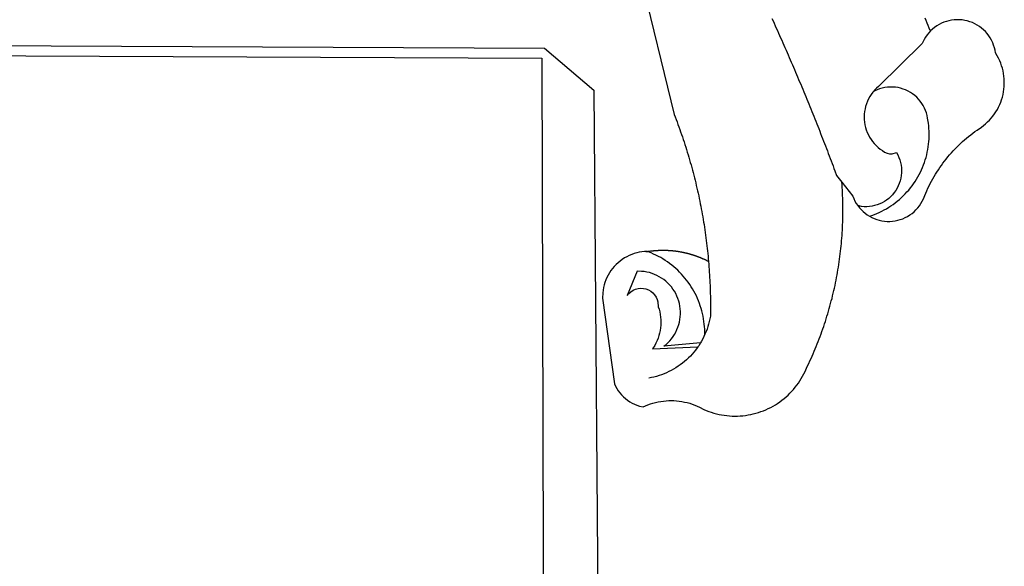
# Model space of a CAD drawing. Extents: x 180747.5 to 180809.8, y 1676099.7 to 1676187.8.
# Drawn here: x 180767.3 to 180769, y 1676117.4 to 1676118.4 of the extents above; entities that cross this region are included whole.
import ezdxf

# ---------------------------------------------------------------- set-up
doc = ezdxf.new("R2010")
doc.units = 0
doc.header["$MEASUREMENT"] = 0
doc.layers.add('BRAZAO', color=7, linetype='CONTINUOUS')
doc.layers.add('Folha_Selo', color=7, linetype='CONTINUOUS')

# ---------------------------------------------------------------- blocks, each defined once
blk = doc.blocks.new('Logo_Prefeitura')
at = {"layer": 'BRAZAO'}
for points in [[(506.05, 217.22), (525.66, 136.68), (526.22, 135.23), (526.78, 133.79), (527.32, 132.34), (527.86, 130.88), (528.39, 129.43), (528.92, 127.97), (529.44, 126.51), (529.95, 125.04), (530.45, 123.58), (530.94, 122.11), (531.43, 120.64), (531.91, 119.16), (532.38, 117.69), (532.85, 116.21), (533.31, 114.73), (533.76, 113.25), (534.2, 111.76), (534.64, 110.27), (535.06, 108.78), (535.48, 107.29), (535.9, 105.8), (536.3, 104.3), (536.7, 102.8), (537.09, 101.3), (537.47, 99.8), (537.85, 98.3), (538.21, 96.79), (538.57, 95.28), (538.93, 93.78), (539.27, 92.27), (539.61, 90.75), (539.94, 89.24), (540.26, 87.72), (540.57, 86.2), (540.88, 84.68), (541.18, 83.16), (541.47, 81.64), (541.75, 80.12), (542.03, 78.59), (542.3, 77.07), (542.56, 75.54), (542.81, 74.01), (543.06, 72.48), (543.29, 70.95), (543.52, 69.41), (543.75, 67.88), (543.96, 66.35), (544.17, 64.81), (544.36, 63.27), (544.55, 61.74), (544.74, 60.2), (544.91, 58.66), (545.08, 57.12), (545.24, 55.57), (545.39, 54.03), (545.54, 52.49), (545.67, 50.94), (545.8, 49.4), (545.92, 47.86), (546.04, 46.31), (546.14, 44.76), (546.24, 43.22), (546.33, 41.67), (546.41, 40.12), (546.49, 38.57), (546.55, 37.03), (546.61, 35.48), (546.66, 33.93), (546.71, 32.38), (546.74, 30.83), (546.77, 29.28), (546.79, 27.73), (546.8, 26.18), (546.8, 24.63), (546.8, 23.08), (546.79, 21.53), (546.75, 19.09), (546.47, 17.56), (546.13, 16.05), (545.74, 14.55), (545.3, 13.06), (544.81, 11.59), (544.26, 10.14), (543.47, 8.71)], [(674.96, 185.34), (674.81, 185.65), (674.16, 187.06), (673.54, 188.48), (672.94, 189.91), (672.36, 191.34), (671.81, 192.79)], [(582.6, 192.6), (583.24, 191.19), (583.88, 189.78), (584.52, 188.36), (585.15, 186.95), (585.79, 185.54), (586.42, 184.12), (587.05, 182.71), (587.68, 181.29), (588.31, 179.88), (588.94, 178.46), (589.56, 177.04), (590.19, 175.62), (590.81, 174.2), (591.43, 172.78), (592.05, 171.36), (592.66, 169.94), (593.28, 168.52), (593.89, 167.09), (594.51, 165.67), (595.12, 164.25), (595.73, 162.82), (596.33, 161.39), (596.94, 159.97), (597.54, 158.54), (598.15, 157.11), (598.75, 155.68), (599.35, 154.26), (599.94, 152.82), (600.54, 151.39), (601.13, 149.96), (601.73, 148.53), (602.32, 147.1), (602.91, 145.67), (603.49, 144.23), (604.08, 142.8), (604.67, 141.36), (605.25, 139.93), (605.83, 138.49), (606.41, 137.05), (606.99, 135.61), (607.56, 134.17), (608.14, 132.73), (608.71, 131.29), (609.28, 129.85), (609.85, 128.41), (610.42, 126.97), (610.99, 125.53), (611.55, 124.09), (612.11, 122.64), (612.68, 121.2), (613.24, 119.75), (613.79, 118.31), (614.35, 116.86), (614.91, 115.41), (615.46, 113.97), (616.01, 112.52), (616.56, 111.07), (617.11, 109.62), (617.65, 108.17), (618.2, 106.72), (618.74, 105.26), (619.28, 103.81), (620.25, 101.2), (623.35, 97.22)], [(639.43, 77.38), (640.79, 76.65), (642.2, 76.02), (643.66, 75.48), (645.15, 75.05), (646.66, 74.72), (648.19, 74.5), (649.74, 74.38), (651.29, 74.38), (652.83, 74.48), (654.37, 74.69), (655.89, 75), (657.38, 75.43), (658.84, 75.95), (660.25, 76.57), (661.63, 77.3), (662.94, 78.11), (664.2, 79.02), (665.39, 80.01), (666.51, 81.08), (667.55, 82.23), (668.51, 83.44), (669.38, 84.72), (670.16, 86.06), (670.85, 87.45), (671.61, 89.39), (672.21, 90.82), (672.84, 92.23), (673.49, 93.64), (674.16, 95.04), (674.86, 96.42), (675.59, 97.79), (676.33, 99.15), (677.11, 100.49), (677.9, 101.82), (678.72, 103.13), (679.57, 104.43), (680.44, 105.72), (681.33, 106.99), (682.24, 108.24), (683.17, 109.48), (684.13, 110.7), (685.11, 111.9), (686.11, 113.08), (687.13, 114.25), (688.17, 115.4), (689.23, 116.53), (690.31, 117.64), (691.41, 118.73), (692.53, 119.8), (693.67, 120.85), (694.83, 121.88), (696.01, 122.89), (697.2, 123.87), (698.41, 124.84), (699.64, 125.79), (700.89, 126.71), (702.15, 127.61), (704.68, 129.32), (705.92, 130.25), (707.11, 131.24), (708.25, 132.29), (709.34, 133.39), (710.37, 134.54), (711.35, 135.75), (712.27, 137), (713.12, 138.29), (713.91, 139.62), (714.64, 140.99), (715.29, 142.4), (715.88, 143.83), (716.4, 145.29), (716.85, 146.77), (717.22, 148.28), (717.52, 149.8), (717.74, 151.33), (717.89, 152.88), (717.97, 154.42), (717.96, 155.97), (717.89, 157.52), (717.74, 159.06), (717.51, 160.6), (717.21, 162.12), (716.83, 163.62), (716.38, 165.1), (715.86, 166.56), (715.27, 168), (714.62, 169.4), (713.89, 170.77), (712.82, 172.53), (712.57, 174.05), (712.21, 175.56), (711.75, 177.04), (711.19, 178.48), (710.53, 179.88), (709.77, 181.24), (708.92, 182.53), (707.98, 183.76), (706.95, 184.93), (705.85, 186.02), (704.68, 187.03), (703.44, 187.96), (702.13, 188.79), (700.77, 189.54), (699.37, 190.19), (697.92, 190.73), (696.43, 191.18), (694.92, 191.52), (693.39, 191.76), (691.85, 191.89), (690.3, 191.91), (690.3, 191.91), (688.75, 191.82), (687.21, 191.63), (685.69, 191.33), (684.2, 190.92), (682.74, 190.41), (681.31, 189.8), (679.93, 189.09), (678.61, 188.29), (677.34, 187.4), (676.14, 186.42), (674.96, 185.34)], [(674.96, 185.34), (673.96, 184.22), (672.98, 183.02), (672.1, 181.74), (671.3, 180.41), (670.17, 178.04), (644.62, 152.97), (643.47, 151.93), (642.39, 150.82), (641.75, 150.07)], [(-453.42, 179.57), (450.15, 175.32), (478.81, 150.74), (483.77, -468.8)], [(-453.45, 173.52), (448.49, 169.47), (449.57, -190.75)], [(641.75, 150.07), (641.39, 149.64), (640.47, 148.4), (639.63, 147.09), (638.88, 145.74), (638.22, 144.33), (637.66, 142.89), (637.2, 141.41), (636.83, 139.9), (636.57, 138.38), (636.41, 136.84), (636.35, 135.29), (636.39, 133.74), (636.54, 132.2), (636.79, 130.67), (637.14, 129.16), (637.59, 127.67), (638.14, 126.23), (638.78, 124.82), (639.52, 123.45), (640.34, 122.14), (641.25, 120.89), (642.24, 119.7), (643.31, 118.57), (644.45, 117.52), (645.66, 116.55), (647, 115.62), (648.25, 114.71), (649.67, 114.08), (651.18, 113.76), (652.73, 113.76), (655.11, 114.43), (655.11, 114.43), (655.86, 113.07), (656.51, 111.66), (657.05, 110.21), (657.48, 108.72), (657.8, 107.21), (658, 105.67), (658.09, 104.12), (658.06, 102.57), (657.92, 101.03), (657.67, 99.5), (657.3, 98), (656.82, 96.52), (656.23, 95.09), (655.53, 93.71), (654.74, 92.38), (653.85, 91.11), (652.86, 89.91), (651.79, 88.79), (650.64, 87.75), (649.42, 86.81), (648.13, 85.95), (646.77, 85.19), (645.37, 84.54), (643.92, 83.99), (642.43, 83.56), (640.92, 83.23), (639.38, 83.02), (637.84, 82.92), (636.29, 82.94), (634.74, 83.08), (632.59, 83.59)], [(639.43, 77.38), (640.86, 77.86), (642.31, 78.4), (643.74, 78.99), (645.16, 79.62), (646.55, 80.29), (647.93, 81.01), (649.28, 81.77), (650.61, 82.57), (651.91, 83.41), (653.18, 84.29), (654.43, 85.21), (655.65, 86.17), (656.83, 87.17), (657.99, 88.2), (659.12, 89.26), (660.21, 90.36), (661.26, 91.5), (662.28, 92.66), (663.27, 93.86), (664.21, 95.09), (665.12, 96.34), (665.99, 97.63), (666.82, 98.94), (667.61, 100.27), (668.35, 101.63), (669.06, 103.01), (669.72, 104.41), (670.34, 105.83), (670.91, 107.27), (671.44, 108.73), (671.92, 110.2), (672.36, 111.69), (672.75, 113.19), (673.1, 114.7), (673.4, 116.22), (673.65, 117.75), (673.85, 119.29), (674.01, 120.83), (674.12, 122.37), (674.18, 123.92), (674.19, 125.47), (674.15, 127.02), (674.07, 128.57), (673.94, 130.11), (673.76, 131.65), (673.3, 134.54), (673, 136.06), (672.59, 137.56), (672.07, 139.02), (671.45, 140.44), (670.73, 141.81), (669.92, 143.13), (669.01, 144.38), (668.01, 145.57), (666.93, 146.68), (665.78, 147.71), (664.55, 148.66), (663.26, 149.51), (661.91, 150.27), (660.51, 150.94), (659.06, 151.49), (657.58, 151.95), (656.07, 152.3), (654.54, 152.53), (652.99, 152.66), (651.44, 152.67), (651.44, 152.67), (649.9, 152.58), (648.36, 152.37), (646.85, 152.05), (645.36, 151.63), (643.9, 151.1), (642.49, 150.46), (641.75, 150.07)], [(510.17, 56.79), (508.44, 56.79), (506.9, 56.62), (505.37, 56.37), (503.86, 56.03), (502.37, 55.6), (500.91, 55.08), (499.48, 54.48), (498.09, 53.8), (496.74, 53.04), (495.44, 52.2), (494.19, 51.28), (492.99, 50.29), (491.86, 49.24), (490.79, 48.12), (489.78, 46.94), (488.85, 45.7), (487.99, 44.41), (487.21, 43.07), (486.51, 41.69), (485.89, 40.27), (485.35, 38.82), (484.9, 37.33), (484.54, 35.83), (484.26, 34.3), (484.08, 32.76), (483.98, 29.69), (490.86, -20.26), (491.51, -21.67), (492.25, -23.02), (493.09, -24.33), (494.01, -25.57), (495.02, -26.75), (496.1, -27.86), (497.26, -28.89), (498.49, -29.84), (499.77, -30.7), (501.11, -31.48), (502.5, -32.16), (503.94, -32.75), (505.41, -33.24), (507.52, -33.75), (508.93, -33.11), (510.36, -32.53), (511.83, -32.01), (513.3, -31.55), (514.8, -31.15), (516.31, -30.81), (517.84, -30.53), (519.37, -30.32), (520.92, -30.17), (522.46, -30.08), (524.01, -30.06), (524.01, -30.06), (525.56, -30.09), (527.11, -30.2), (528.65, -30.36), (530.18, -30.59), (531.7, -30.88), (533.21, -31.23), (534.71, -31.64), (536.18, -32.12), (537.64, -32.65), (539.07, -33.24), (540.48, -33.89), (542.96, -35.22), (544.39, -35.83), (545.83, -36.38), (547.3, -36.88), (548.78, -37.34), (550.28, -37.74), (551.79, -38.09), (553.31, -38.38), (554.84, -38.63), (556.38, -38.82), (557.92, -38.96), (559.47, -39.04), (561.02, -39.08), (562.57, -39.06), (564.11, -38.98), (565.66, -38.85), (567.2, -38.67), (568.73, -38.44), (570.25, -38.15), (571.77, -37.81), (573.27, -37.42), (574.75, -36.98), (576.22, -36.48), (577.67, -35.94), (579.1, -35.34), (580.51, -34.7), (581.9, -34.01), (583.26, -33.27), (584.6, -32.49), (585.91, -31.66), (587.19, -30.78), (588.43, -29.86), (589.65, -28.9), (590.83, -27.9), (591.98, -26.86), (593.09, -25.77), (594.16, -24.65), (595.19, -23.5), (596.18, -22.31), (597.13, -21.08), (598.04, -19.83), (598.9, -18.54), (599.72, -17.22), (600.5, -15.88), (601.22, -14.51), (601.9, -13.12), (602.75, -11.17), (603.42, -9.78), (604.09, -8.38), (604.74, -6.97), (605.38, -5.56), (606.01, -4.15), (606.63, -2.72), (607.24, -1.3), (607.84, 0.13), (608.43, 1.56), (609.01, 3), (609.58, 4.44), (610.14, 5.89), (610.69, 7.34), (611.22, 8.79), (611.75, 10.25), (612.26, 11.71), (612.77, 13.18), (613.26, 14.65), (613.74, 16.12), (614.22, 17.59), (614.68, 19.07), (615.13, 20.56), (615.57, 22.04), (615.99, 23.53), (616.41, 25.03), (616.82, 26.52), (617.21, 28.02), (617.6, 29.52), (617.97, 31.03), (618.33, 32.53), (618.68, 34.04), (619.02, 35.55), (619.35, 37.07), (619.67, 38.59), (619.97, 40.1), (620.27, 41.63), (620.55, 43.15), (620.83, 44.68), (621.09, 46.2), (621.34, 47.73), (621.58, 49.26), (621.8, 50.8), (622.02, 52.33), (622.23, 53.87), (622.42, 55.41), (622.6, 56.94), (622.77, 58.48), (622.93, 60.03), (623.08, 61.57), (623.22, 63.11), (623.34, 64.66), (623.46, 66.2), (623.56, 67.75), (623.65, 69.3), (623.73, 70.84), (623.8, 72.39), (623.86, 73.94), (623.91, 75.49), (623.94, 77.04), (623.96, 78.59), (623.98, 80.14), (623.98, 81.69), (623.97, 83.24), (623.94, 84.79), (623.91, 86.34), (623.86, 87.89), (623.81, 89.43), (623.74, 90.98), (623.66, 92.53), (623.57, 94.08), (623.47, 95.62), (623.35, 97.22)], [(623.35, 97.22), (629.71, 89.05), (630.28, 87.62), (630.96, 86.22), (631.73, 84.88), (632.59, 83.59)], [(632.59, 83.59), (633.54, 82.36), (634.57, 81.21), (635.68, 80.13), (636.86, 79.13), (638.11, 78.21), (639.43, 77.38)], [(510.17, 56.79), (510.43, 56.9), (510.65, 56.94), (510.87, 56.97), (511.1, 57), (511.32, 57.03), (511.54, 57.06), (511.77, 57.09), (511.99, 57.12), (512.22, 57.15), (512.44, 57.18), (512.66, 57.2), (512.89, 57.23), (513.11, 57.25), (513.34, 57.28), (513.56, 57.3), (513.79, 57.32), (514.01, 57.34), (514.24, 57.36), (514.46, 57.38), (514.69, 57.4), (514.91, 57.42), (515.14, 57.43), (515.36, 57.45), (515.59, 57.46), (515.81, 57.48), (516.04, 57.49), (516.26, 57.5), (516.49, 57.51), (516.71, 57.52), (516.94, 57.53), (517.16, 57.54), (517.39, 57.55), (517.62, 57.56), (517.84, 57.56), (518.07, 57.57), (518.29, 57.57), (518.52, 57.57), (518.74, 57.58), (518.97, 57.58), (518.97, 57.58), (519.2, 57.58), (519.42, 57.58), (519.65, 57.58), (519.87, 57.57), (520.1, 57.57), (520.32, 57.57), (520.55, 57.56), (520.78, 57.56), (521, 57.55), (521.23, 57.54), (521.45, 57.53), (521.68, 57.52), (521.9, 57.51), (522.13, 57.5), (522.36, 57.49), (522.58, 57.48), (522.81, 57.46), (523.03, 57.45), (523.26, 57.43), (523.48, 57.42), (523.71, 57.4), (523.93, 57.38), (524.16, 57.36), (524.38, 57.34), (524.61, 57.32), (524.83, 57.3), (525.05, 57.28), (525.28, 57.25), (525.5, 57.23), (525.73, 57.2), (525.95, 57.18), (526.18, 57.15), (526.4, 57.12), (526.62, 57.09), (526.85, 57.06), (527.07, 57.03), (527.29, 57), (527.52, 56.97), (527.74, 56.93), (527.97, 56.9), (528.19, 56.87), (528.41, 56.83), (528.63, 56.79), (528.86, 56.75), (529.08, 56.72), (529.3, 56.68), (529.52, 56.64), (529.74, 56.59), (529.97, 56.55), (530.19, 56.51), (530.41, 56.47), (530.63, 56.42), (530.85, 56.38), (531.07, 56.33), (531.29, 56.28), (531.51, 56.23), (531.73, 56.18), (531.95, 56.13), (532.17, 56.08), (532.39, 56.03), (532.61, 55.98), (532.83, 55.93), (533.05, 55.87), (533.27, 55.82), (533.49, 55.76), (533.71, 55.7), (533.93, 55.65), (534.14, 55.59), (534.36, 55.53), (534.58, 55.47), (534.8, 55.41), (535.01, 55.35), (535.23, 55.28), (535.45, 55.22), (535.66, 55.15), (535.88, 55.09), (536.09, 55.02), (536.31, 54.95), (536.53, 54.89), (536.74, 54.82), (536.95, 54.75), (537.17, 54.68), (537.38, 54.61), (537.6, 54.53), (537.81, 54.46), (538.02, 54.39), (538.24, 54.31), (538.45, 54.24), (538.66, 54.16), (538.87, 54.08), (539.09, 54), (539.3, 53.93), (539.51, 53.85), (539.72, 53.77), (539.93, 53.68), (540.14, 53.6), (540.35, 53.52), (540.56, 53.43), (540.77, 53.35), (540.98, 53.27), (541.19, 53.18), (541.39, 53.09), (541.6, 53), (541.81, 52.91), (542.02, 52.82), (542.22, 52.73), (542.43, 52.64), (542.64, 52.55), (542.84, 52.46), (543.05, 52.36), (543.25, 52.27), (543.46, 52.17), (543.66, 52.08), (543.86, 51.98), (544.07, 51.88), (544.27, 51.78), (544.47, 51.68), (544.68, 51.58), (544.88, 51.48), (545.08, 51.38), (545.39, 51.22)], [(510.17, 56.79), (509.98, 56.86), (509.98, 56.86), (509.76, 56.85), (509.53, 56.84), (509.31, 56.83), (509.09, 56.82), (510.17, 56.79)], [(543.47, 8.71), (543.47, 9.93), (543.43, 11.48), (543.33, 13.03), (543.19, 14.57), (543, 16.11), (542.77, 17.64), (542.48, 19.16), (542.15, 20.68), (541.78, 22.18), (541.36, 23.67), (540.89, 25.15), (540.38, 26.61), (539.82, 28.06), (539.22, 29.49), (538.58, 30.9), (537.9, 32.29), (537.17, 33.66), (536.4, 35), (535.59, 36.32), (534.74, 37.62), (533.85, 38.89), (532.92, 40.13), (531.96, 41.34), (530.95, 42.52), (529.92, 43.68), (528.85, 44.8), (527.74, 45.88), (526.6, 46.93), (525.43, 47.95), (524.23, 48.93), (523, 49.87), (521.74, 50.78), (520.46, 51.64), (519.15, 52.47), (517.81, 53.26), (516.45, 54), (515.07, 54.7), (513.67, 55.36), (512.25, 55.98), (510.17, 56.79)], [(541.01, 3.62), (519.71, 1.66), (520.91, 2.64), (522.05, 3.69), (523.12, 4.81), (524.12, 5.99), (525.04, 7.24), (525.88, 8.54), (526.63, 9.9), (527.29, 11.3), (527.87, 12.74), (528.35, 14.21), (528.74, 15.71), (529.03, 17.23), (529.22, 18.77), (529.31, 20.32), (529.31, 21.87), (529.21, 23.41), (529.01, 24.95), (528.71, 26.47), (528.31, 27.97), (527.82, 29.44), (527.24, 30.87), (526.57, 32.27), (525.8, 33.62), (524.96, 34.92), (524.03, 36.16), (523.03, 37.34), (521.95, 38.46), (520.81, 39.5), (519.6, 40.47), (518.33, 41.36), (517.01, 42.16), (515.63, 42.88), (514.22, 43.52), (512.77, 44.06), (511.28, 44.5), (509.77, 44.85), (508.24, 45.11), (506.7, 45.26), (504.12, 45.3), (504.12, 45.3), (498.25, 31.2), (499.25, 32.39), (500.41, 33.41), (501.72, 34.24), (503.14, 34.85), (504.64, 35.25), (506.18, 35.4), (506.18, 35.4), (507.72, 35.32), (509.24, 35), (510.68, 34.45), (512.03, 33.69), (513.24, 32.73), (514.29, 31.59), (515.16, 30.3), (515.81, 28.9), (516.24, 27.41), (516.42, 24.61), (516.87, 23.13), (517.24, 21.63), (517.53, 20.1), (517.73, 18.57), (517.85, 17.02), (517.88, 15.47), (517.82, 13.92), (517.67, 12.38), (517.45, 10.85), (517.13, 9.33), (516.73, 7.83), (516.25, 6.36), (515.68, 4.92), (515.04, 3.51), (514.32, 2.13), (513.1, 0.16)], [(543.47, 8.71), (543.01, 7.31), (542.32, 5.92), (541.57, 4.56), (541.01, 3.62)], [(539.47, 1.26), (539.06, 0.66), (538.13, -0.58), (537.16, -1.79), (536.14, -2.96), (535.09, -4.1), (533.99, -5.2), (532.86, -6.26), (531.69, -7.27), (530.49, -8.25), (529.25, -9.18), (527.98, -10.07), (526.68, -10.91), (525.35, -11.71), (524, -12.46), (522.61, -13.16), (521.21, -13.82), (519.78, -14.42), (518.33, -14.97), (516.87, -15.47), (515.38, -15.92), (513.88, -16.31), (512.37, -16.65), (510.83, -16.95)], [(513.1, 0.16), (539.47, 1.26)], [(541.01, 3.62), (540.78, 3.23), (539.94, 1.93), (539.47, 1.26)]]:
    blk.add_lwpolyline(points, dxfattribs=at)

msp = doc.modelspace()

# ---------------------------------------------------------------- block references
at = {"layer": 'Folha_Selo', "xscale": 0.00298365208436735, "yscale": 0.002983652055263519, "zscale": 0.002983652098924404}
msp.add_blockref('Logo_Prefeitura', (180766.837, 1676117.7941), dxfattribs=at)

doc.saveas('drawing.dxf')
